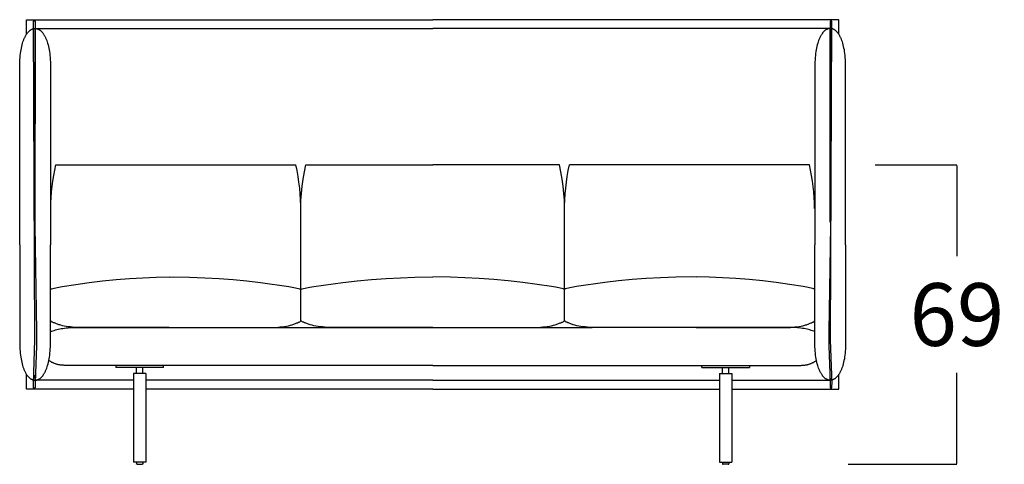
# Model space of a CAD drawing. Units: millimetres. Extents: x 0 to 2883, y -132 to 243.
# Drawn here: x 652 to 675, y 137 to 147 of the extents above; entities that cross this region are included whole.
import ezdxf

# ---------------------------------------------------------------- set-up
doc = ezdxf.new("R2010")
doc.units = ezdxf.units.MM
doc.header["$MEASUREMENT"] = 0
doc.layers.add('COTAS', color=7, linetype='Continuous', true_color=0x000000)
doc.styles.add('ArialMT', font='arial.ttf')
doc.dimstyles.new('Esquema', dxfattribs={"dimscale": 0.3, "dimtxt": 4.75, "dimasz": 0.05, "dimexe": 0, "dimexo": 5, "dimgap": 2, "dimtad": 0, "dimtih": 1, "dimtoh": 1, "dimdec": 0, "dimlfac": 10, "dimzin": 1, "dimdsep": 46, "dimtxsty": 'ArialMT', "dimcen": 1.5, "dimadec": 0, "dimazin": 0, "dimtfac": 1, "dimtdec": 4, "dimtix": 1, "dimtmove": 1, "dimatfit": 3, "dimfxl": 0, "dimtolj": 1, "dimtzin": 1, "dimarcsym": 0})

# ---------------------------------------------------------------- blocks, each defined once
blk = doc.blocks.new('*D453')
at = {"layer": 'COTAS', "color": 0, "lineweight": -2}
for p, q in [((671.723, 143.567), (673.58, 143.567)), ((673.58, 143.552), (673.58, 141.489)), ((673.58, 136.77), (673.58, 138.834)), ((671.108, 136.755), (673.58, 136.755))]:
    blk.add_line(p, q, dxfattribs=at)
at = {"layer": 'COTAS', "color": 0}
for points in [[(673.583, 143.552), (673.578, 143.552), (673.58, 143.567)], [(673.578, 136.77), (673.583, 136.77), (673.58, 136.755)]]:
    blk.add_solid(points, dxfattribs=at)
at = {"layer": 'Defpoints', "color": 0}
for p in [(670.223, 143.567), (673.58, 143.567), (669.608, 136.755)]:
    blk.add_point(p, dxfattribs=at)
at = {"layer": 'COTAS', "color": 0, "insert": (673.58, 140.161), "char_height": 1.425, "attachment_point": 5, "style": 'ArialMT'}
blk.add_mtext('\\A1;69', dxfattribs=at)

msp = doc.modelspace()

# ---------------------------------------------------------------- linework, layer by layer
msp.add_line((658.018, 139.867), (665.277, 139.867))
for points in [[(652.401, 146.532), (652.401, 146.867), (655.65, 146.867)], [(655.65, 146.867), (661.648, 146.867)], [(667.645, 146.867), (661.648, 146.867)], [(670.895, 146.532), (670.895, 146.867), (667.645, 146.867)], [(652.247, 141.75), (652.248, 145.856), (652.249, 145.907), (652.252, 145.957), (652.255, 146.005), (652.26, 146.052), (652.265, 146.096), (652.271, 146.14), (652.277, 146.181), (652.285, 146.221), (652.293, 146.259), (652.302, 146.295), (652.312, 146.33), (652.322, 146.363), (652.333, 146.394), (652.339, 146.409), (652.345, 146.423), (652.351, 146.438), (652.357, 146.451), (652.363, 146.465), (652.369, 146.478), (652.376, 146.49), (652.382, 146.502), (652.389, 146.514), (652.396, 146.525), (652.403, 146.536), (652.41, 146.546), (652.417, 146.556), (652.424, 146.565), (652.431, 146.574), (652.439, 146.583), (652.446, 146.591), (652.454, 146.599), (652.461, 146.607), (652.469, 146.614), (652.477, 146.62), (652.484, 146.626), (652.492, 146.632), (652.5, 146.637), (652.508, 146.642), (652.516, 146.646), (652.524, 146.65), (652.532, 146.654), (652.54, 146.657), (652.548, 146.66), (652.557, 146.662), (652.565, 146.664), (652.573, 146.666), (652.581, 146.667), (652.589, 146.667), (652.597, 146.668), (652.606, 146.667), (652.614, 146.667), (652.622, 146.666), (652.63, 146.664), (652.638, 146.662), (652.647, 146.66), (652.655, 146.657), (652.663, 146.654), (652.671, 146.65), (652.679, 146.646), (652.687, 146.642), (652.695, 146.637), (652.703, 146.632), (652.71, 146.626), (652.718, 146.62), (652.726, 146.614), (652.734, 146.607), (652.741, 146.599), (652.749, 146.591), (652.756, 146.583), (652.764, 146.574), (652.771, 146.565), (652.778, 146.556), (652.785, 146.546), (652.792, 146.536), (652.799, 146.525), (652.806, 146.514), (652.812, 146.502), (652.819, 146.49), (652.825, 146.478), (652.832, 146.465), (652.838, 146.451), (652.844, 146.438), (652.85, 146.423), (652.856, 146.409), (652.862, 146.394), (652.873, 146.363), (652.883, 146.33), (652.892, 146.295), (652.901, 146.259), (652.91, 146.221), (652.917, 146.181), (652.924, 146.14), (652.93, 146.096), (652.935, 146.052), (652.94, 146.005), (652.943, 145.957), (652.945, 145.907), (652.947, 145.856), (652.947, 141.75)], [(652.601, 142.26), (652.601, 146.667), (655.65, 146.667)], [(655.65, 146.667), (661.648, 146.667)], [(667.645, 146.667), (661.648, 146.667)], [(670.695, 142.26), (670.695, 146.667), (667.645, 146.667)], [(671.048, 141.75), (671.047, 145.856), (671.046, 145.907), (671.043, 145.957), (671.04, 146.005), (671.036, 146.052), (671.03, 146.096), (671.024, 146.14), (671.018, 146.181), (671.01, 146.221), (671.002, 146.259), (670.993, 146.295), (670.983, 146.33), (670.973, 146.363), (670.962, 146.394), (670.956, 146.409), (670.95, 146.423), (670.944, 146.438), (670.938, 146.451), (670.932, 146.465), (670.926, 146.478), (670.919, 146.49), (670.913, 146.502), (670.906, 146.514), (670.899, 146.525), (670.892, 146.536), (670.885, 146.546), (670.878, 146.556), (670.871, 146.565), (670.864, 146.574), (670.856, 146.583), (670.849, 146.591), (670.841, 146.599), (670.834, 146.607), (670.826, 146.614), (670.818, 146.62), (670.811, 146.626), (670.803, 146.632), (670.795, 146.637), (670.787, 146.642), (670.779, 146.646), (670.771, 146.65), (670.763, 146.654), (670.755, 146.657), (670.747, 146.66), (670.739, 146.662), (670.73, 146.664), (670.722, 146.666), (670.714, 146.667), (670.706, 146.667), (670.698, 146.668), (670.689, 146.667), (670.681, 146.667), (670.673, 146.666), (670.665, 146.664), (670.657, 146.662), (670.649, 146.66), (670.64, 146.657), (670.632, 146.654), (670.624, 146.65), (670.616, 146.646), (670.608, 146.642), (670.6, 146.637), (670.592, 146.632), (670.585, 146.626), (670.577, 146.62), (670.569, 146.614), (670.561, 146.607), (670.554, 146.599), (670.546, 146.591), (670.539, 146.583), (670.532, 146.574), (670.524, 146.565), (670.517, 146.556), (670.51, 146.546), (670.503, 146.536), (670.496, 146.525), (670.489, 146.514), (670.483, 146.502), (670.476, 146.49), (670.47, 146.478), (670.463, 146.465), (670.457, 146.451), (670.451, 146.438), (670.445, 146.423), (670.439, 146.409), (670.433, 146.394), (670.423, 146.363), (670.412, 146.33), (670.403, 146.295), (670.394, 146.259), (670.385, 146.221), (670.378, 146.181), (670.371, 146.14), (670.365, 146.096), (670.36, 146.052), (670.356, 146.005), (670.352, 145.957), (670.35, 145.907), (670.348, 145.856), (670.348, 141.75)], [(652.953, 142.575), (652.957, 142.7), (652.963, 142.824), (652.973, 142.949), (652.986, 143.073), (653.002, 143.197), (653.022, 143.321), (653.044, 143.444), (653.07, 143.567)], [(653.07, 143.567), (655.65, 143.567)], [(655.65, 143.567), (658.532, 143.567)], [(658.65, 142.504), (658.648, 142.637), (658.642, 142.771), (658.633, 142.904), (658.62, 143.037), (658.604, 143.17), (658.584, 143.303), (658.56, 143.435), (658.532, 143.567)], [(658.65, 142.261), (658.644, 142.424), (658.644, 142.588), (658.65, 142.752), (658.661, 142.916), (658.678, 143.079), (658.7, 143.243), (658.728, 143.405), (658.761, 143.567)], [(658.761, 143.567), (661.648, 143.567)], [(664.534, 143.567), (661.648, 143.567)], [(664.645, 142.261), (664.651, 142.424), (664.651, 142.588), (664.645, 142.752), (664.634, 142.916), (664.617, 143.079), (664.595, 143.243), (664.567, 143.405), (664.534, 143.567)], [(664.645, 142.504), (664.647, 142.637), (664.653, 142.771), (664.662, 142.904), (664.675, 143.037), (664.691, 143.17), (664.711, 143.303), (664.735, 143.435), (664.763, 143.567)], [(667.645, 143.567), (664.763, 143.567)], [(670.225, 143.567), (667.645, 143.567)], [(670.342, 142.575), (670.338, 142.7), (670.332, 142.824), (670.322, 142.949), (670.309, 143.073), (670.293, 143.197), (670.273, 143.321), (670.251, 143.444), (670.225, 143.567)], [(658.65, 140.015), (658.65, 142.747)], [(664.645, 140.015), (664.645, 142.747)], [(652.247, 141.75), (652.248, 139.478), (652.249, 139.427), (652.252, 139.377), (652.255, 139.329), (652.26, 139.282), (652.265, 139.238), (652.271, 139.195), (652.277, 139.153), (652.285, 139.113), (652.293, 139.075), (652.302, 139.039), (652.312, 139.005), (652.322, 138.972), (652.333, 138.94), (652.339, 138.925), (652.345, 138.911), (652.351, 138.897), (652.357, 138.883), (652.363, 138.87), (652.369, 138.857), (652.376, 138.844), (652.382, 138.832), (652.389, 138.821), (652.396, 138.809), (652.403, 138.799), (652.41, 138.788), (652.417, 138.778), (652.424, 138.769), (652.431, 138.76), (652.439, 138.751), (652.446, 138.743), (652.454, 138.735), (652.461, 138.728), (652.469, 138.721), (652.477, 138.714), (652.484, 138.708), (652.492, 138.702), (652.5, 138.697), (652.508, 138.692), (652.516, 138.688), (652.524, 138.684), (652.532, 138.68), (652.54, 138.677), (652.548, 138.674), (652.557, 138.672), (652.565, 138.67), (652.573, 138.668), (652.581, 138.667), (652.589, 138.667), (652.597, 138.667), (652.606, 138.667), (652.614, 138.667), (652.622, 138.668), (652.63, 138.67), (652.638, 138.672), (652.647, 138.674), (652.655, 138.677), (652.663, 138.68), (652.671, 138.684), (652.679, 138.688), (652.687, 138.692), (652.695, 138.697), (652.703, 138.702), (652.71, 138.708), (652.718, 138.714), (652.726, 138.721), (652.734, 138.728), (652.741, 138.735), (652.749, 138.743), (652.756, 138.751), (652.764, 138.76), (652.771, 138.769), (652.778, 138.778), (652.785, 138.788), (652.792, 138.799), (652.799, 138.809), (652.806, 138.821), (652.812, 138.832), (652.819, 138.844), (652.825, 138.857), (652.832, 138.87), (652.838, 138.883), (652.844, 138.897), (652.85, 138.911), (652.856, 138.925), (652.862, 138.94), (652.873, 138.972), (652.883, 139.005), (652.892, 139.039), (652.901, 139.075), (652.91, 139.113), (652.917, 139.153), (652.924, 139.195), (652.93, 139.238), (652.935, 139.282), (652.94, 139.329), (652.943, 139.377), (652.945, 139.427), (652.947, 139.478), (652.947, 141.75)], [(671.048, 141.75), (671.047, 139.478), (671.046, 139.427), (671.043, 139.377), (671.04, 139.329), (671.036, 139.282), (671.03, 139.238), (671.024, 139.195), (671.018, 139.153), (671.01, 139.113), (671.002, 139.075), (670.993, 139.039), (670.983, 139.005), (670.973, 138.972), (670.962, 138.94), (670.956, 138.925), (670.95, 138.911), (670.944, 138.897), (670.938, 138.883), (670.932, 138.87), (670.926, 138.857), (670.919, 138.844), (670.913, 138.832), (670.906, 138.821), (670.899, 138.809), (670.892, 138.799), (670.885, 138.788), (670.878, 138.778), (670.871, 138.769), (670.864, 138.76), (670.856, 138.751), (670.849, 138.743), (670.841, 138.735), (670.834, 138.728), (670.826, 138.721), (670.818, 138.714), (670.811, 138.708), (670.803, 138.702), (670.795, 138.697), (670.787, 138.692), (670.779, 138.688), (670.771, 138.684), (670.763, 138.68), (670.755, 138.677), (670.747, 138.674), (670.739, 138.672), (670.73, 138.67), (670.722, 138.668), (670.714, 138.667), (670.706, 138.667), (670.698, 138.667), (670.689, 138.667), (670.681, 138.667), (670.673, 138.668), (670.665, 138.67), (670.657, 138.672), (670.649, 138.674), (670.64, 138.677), (670.632, 138.68), (670.624, 138.684), (670.616, 138.688), (670.608, 138.692), (670.6, 138.697), (670.592, 138.702), (670.585, 138.708), (670.577, 138.714), (670.569, 138.721), (670.561, 138.728), (670.554, 138.735), (670.546, 138.743), (670.539, 138.751), (670.532, 138.76), (670.524, 138.769), (670.517, 138.778), (670.51, 138.788), (670.503, 138.799), (670.496, 138.809), (670.489, 138.821), (670.483, 138.832), (670.476, 138.844), (670.47, 138.857), (670.463, 138.87), (670.457, 138.883), (670.451, 138.897), (670.445, 138.911), (670.439, 138.925), (670.433, 138.94), (670.423, 138.972), (670.412, 139.005), (670.403, 139.039), (670.394, 139.075), (670.385, 139.113), (670.378, 139.153), (670.371, 139.195), (670.365, 139.238), (670.36, 139.282), (670.356, 139.329), (670.352, 139.377), (670.35, 139.427), (670.348, 139.478), (670.348, 141.75)], [(653.216, 140.801), (653.522, 140.848), (653.829, 140.89), (654.135, 140.926), (654.441, 140.956), (654.746, 140.98), (655.049, 140.998), (655.351, 141.009), (655.65, 141.015)], [(655.65, 141.014), (655.747, 141.015)], [(655.747, 141.015), (656.114, 141.009), (656.46, 140.998), (656.79, 140.98), (657.108, 140.956), (657.421, 140.926), (657.732, 140.89), (658.371, 140.801), (658.412, 140.794), (658.452, 140.787), (658.49, 140.779), (658.525, 140.771), (658.559, 140.762), (658.591, 140.752), (658.621, 140.743), (658.65, 140.732)], [(658.65, 140.732), (658.679, 140.743), (658.71, 140.752), (658.744, 140.762), (658.779, 140.771), (658.816, 140.779), (658.855, 140.787), (658.896, 140.794), (658.939, 140.801), (659.599, 140.89), (659.929, 140.926), (660.258, 140.956), (660.587, 140.98), (660.913, 140.998), (661.238, 141.009), (661.648, 141.016)], [(664.645, 140.732), (664.616, 140.743), (664.585, 140.752), (664.551, 140.762), (664.516, 140.771), (664.479, 140.779), (664.44, 140.787), (664.399, 140.794), (664.356, 140.801), (663.696, 140.89), (663.366, 140.926), (663.037, 140.956), (662.708, 140.98), (662.382, 140.998), (662.057, 141.009), (661.648, 141.016)], [(667.548, 141.015), (667.181, 141.009), (666.835, 140.998), (666.505, 140.98), (666.187, 140.956), (665.874, 140.926), (665.563, 140.89), (664.924, 140.801), (664.883, 140.794), (664.843, 140.787), (664.805, 140.779), (664.77, 140.771), (664.736, 140.762), (664.704, 140.752), (664.674, 140.743), (664.645, 140.732)], [(667.645, 141.014), (667.548, 141.015)], [(670.079, 140.801), (669.773, 140.848), (669.466, 140.89), (669.16, 140.926), (668.854, 140.956), (668.549, 140.98), (668.246, 140.998), (667.944, 141.009), (667.645, 141.015)], [(652.947, 140.732), (652.961, 140.737), (652.975, 140.743), (653.004, 140.752), (653.035, 140.762), (653.067, 140.771), (653.102, 140.779), (653.138, 140.787), (653.176, 140.794), (653.216, 140.801)], [(670.348, 140.732), (670.334, 140.737), (670.321, 140.743), (670.291, 140.752), (670.261, 140.762), (670.228, 140.771), (670.193, 140.779), (670.157, 140.787), (670.119, 140.794), (670.079, 140.801)], [(655.65, 139.867), (653.557, 139.867), (653.503, 139.869), (653.452, 139.873), (653.402, 139.878), (653.354, 139.883), (653.308, 139.89), (653.263, 139.899), (653.221, 139.908), (653.18, 139.918), (653.161, 139.924), (653.141, 139.929), (653.123, 139.935), (653.104, 139.942), (653.087, 139.948), (653.069, 139.955), (653.052, 139.962), (653.036, 139.969), (653.02, 139.976), (653.005, 139.984), (652.99, 139.991), (652.975, 139.999), (652.961, 140.007), (652.947, 140.015)], [(652.947, 139.77), (652.974, 139.78), (653.002, 139.791), (653.031, 139.801), (653.061, 139.81), (653.093, 139.818), (653.125, 139.826), (653.159, 139.834), (653.194, 139.84), (653.231, 139.846), (653.268, 139.852), (653.307, 139.856), (653.347, 139.86), (653.388, 139.863), (653.43, 139.865), (653.473, 139.866), (653.518, 139.867)], [(653.518, 139.867), (653.969, 139.867), (654.081, 139.867), (654.444, 139.867), (655.747, 139.867)], [(655.747, 139.867), (658.018, 139.867), (658.074, 139.869), (658.127, 139.873), (658.179, 139.878), (658.228, 139.883), (658.276, 139.89), (658.322, 139.899), (658.366, 139.908), (658.408, 139.918), (658.449, 139.929), (658.468, 139.935), (658.487, 139.942), (658.505, 139.948), (658.523, 139.955), (658.541, 139.962), (658.558, 139.969), (658.574, 139.976), (658.59, 139.984), (658.606, 139.991), (658.621, 139.999), (658.636, 140.007), (658.65, 140.015)], [(661.648, 139.867), (659.306, 139.867), (659.249, 139.869), (659.193, 139.873), (659.139, 139.878), (659.088, 139.883), (659.038, 139.89), (658.99, 139.899), (658.944, 139.908), (658.901, 139.918), (658.859, 139.929), (658.839, 139.935), (658.819, 139.942), (658.8, 139.948), (658.781, 139.955), (658.763, 139.962), (658.745, 139.969), (658.728, 139.976), (658.711, 139.984), (658.695, 139.991), (658.68, 139.999), (658.664, 140.007), (658.65, 140.015)], [(661.648, 139.867), (663.989, 139.867), (664.047, 139.869), (664.102, 139.873), (664.156, 139.878), (664.208, 139.883), (664.257, 139.89), (664.305, 139.899), (664.351, 139.908), (664.395, 139.918), (664.436, 139.929), (664.456, 139.935), (664.476, 139.942), (664.495, 139.948), (664.514, 139.955), (664.532, 139.962), (664.55, 139.969), (664.567, 139.976), (664.584, 139.984), (664.6, 139.991), (664.615, 139.999), (664.631, 140.007), (664.645, 140.015)], [(667.548, 139.867), (665.277, 139.867), (665.222, 139.869), (665.168, 139.873), (665.116, 139.878), (665.067, 139.883), (665.019, 139.89), (664.973, 139.899), (664.929, 139.908), (664.887, 139.918), (664.847, 139.929), (664.827, 139.935), (664.808, 139.942), (664.79, 139.948), (664.772, 139.955), (664.754, 139.962), (664.737, 139.969), (664.721, 139.976), (664.705, 139.984), (664.689, 139.991), (664.674, 139.999), (664.66, 140.007), (664.645, 140.015)], [(669.777, 139.867), (669.326, 139.867), (669.214, 139.867), (668.851, 139.867), (667.548, 139.867)], [(667.645, 139.867), (669.738, 139.867), (669.792, 139.869), (669.843, 139.873), (669.893, 139.878), (669.941, 139.883), (669.987, 139.89), (670.032, 139.899), (670.074, 139.908), (670.115, 139.918), (670.134, 139.924), (670.154, 139.929), (670.172, 139.935), (670.191, 139.942), (670.208, 139.948), (670.226, 139.955), (670.243, 139.962), (670.259, 139.969), (670.275, 139.976), (670.29, 139.984), (670.305, 139.991), (670.32, 139.999), (670.334, 140.007), (670.348, 140.015)], [(670.348, 139.77), (670.321, 139.78), (670.293, 139.791), (670.264, 139.801), (670.234, 139.81), (670.202, 139.818), (670.17, 139.826), (670.136, 139.834), (670.101, 139.84), (670.064, 139.846), (670.027, 139.852), (669.988, 139.856), (669.949, 139.86), (669.908, 139.863), (669.865, 139.865), (669.822, 139.866), (669.777, 139.867)], [(653.273, 139.005), (653.258, 139.005), (653.244, 139.006), (653.23, 139.007), (653.216, 139.007), (653.202, 139.009), (653.189, 139.01), (653.175, 139.012), (653.162, 139.014), (653.15, 139.016), (653.137, 139.018), (653.124, 139.021), (653.112, 139.024), (653.1, 139.027), (653.088, 139.03), (653.077, 139.033), (653.065, 139.037), (653.054, 139.041), (653.043, 139.045), (653.032, 139.049), (653.022, 139.054), (653.012, 139.059), (653.001, 139.063), (652.991, 139.068), (652.982, 139.074), (652.972, 139.079), (652.963, 139.085), (652.954, 139.09), (652.945, 139.096), (652.936, 139.102), (652.928, 139.109), (652.919, 139.115), (652.911, 139.122)], [(655.65, 139.005), (654.153, 139.005), (653.654, 139.005), (653.559, 139.005), (653.273, 139.005)], [(654.438, 139.005), (654.438, 138.955)], [(655.519, 139.005), (654.438, 139.005)], [(655.519, 138.955), (654.438, 138.955)], [(654.903, 138.823), (654.903, 138.955)], [(655.053, 138.823), (655.053, 138.955)], [(655.519, 138.955), (655.519, 139.005)], [(661.648, 139.005), (655.65, 139.005)], [(661.648, 139.005), (667.645, 139.005)], [(667.645, 139.005), (669.142, 139.005), (669.641, 139.005), (669.736, 139.005), (670.022, 139.005)], [(667.776, 138.955), (667.776, 139.005)], [(667.776, 139.005), (668.857, 139.005)], [(667.776, 138.955), (668.857, 138.955)], [(668.242, 138.823), (668.242, 138.955)], [(668.392, 138.823), (668.392, 138.955)], [(668.857, 139.005), (668.857, 138.955)], [(670.022, 139.005), (670.037, 139.005), (670.051, 139.006), (670.065, 139.007), (670.079, 139.007), (670.093, 139.009), (670.106, 139.01), (670.12, 139.012), (670.133, 139.014), (670.146, 139.016), (670.158, 139.018), (670.171, 139.021), (670.183, 139.024), (670.195, 139.027), (670.207, 139.03), (670.218, 139.033), (670.23, 139.037), (670.241, 139.041), (670.252, 139.045), (670.263, 139.049), (670.273, 139.054), (670.284, 139.059), (670.294, 139.063), (670.304, 139.068), (670.313, 139.074), (670.323, 139.079), (670.332, 139.085), (670.341, 139.09), (670.35, 139.096), (670.359, 139.102), (670.367, 139.109), (670.376, 139.115), (670.384, 139.122)], [(654.838, 138.467), (652.401, 138.467), (652.401, 138.802)], [(654.838, 138.667), (652.601, 138.667), (652.601, 138.784)], [(655.118, 138.823), (654.838, 138.823)], [(654.838, 138.823), (654.838, 136.805)], [(655.118, 138.823), (655.118, 136.805)], [(668.177, 138.823), (668.457, 138.823)], [(668.177, 138.823), (668.177, 136.805)], [(668.457, 138.823), (668.457, 136.805)], [(668.457, 138.467), (670.895, 138.467), (670.895, 138.802)], [(668.457, 138.667), (670.695, 138.667), (670.695, 138.784)], [(654.608, 138.667), (653.253, 138.667)], [(661.648, 138.667), (655.118, 138.667)], [(661.648, 138.667), (655.65, 138.667)], [(661.648, 138.667), (668.177, 138.667)], [(661.648, 138.667), (667.645, 138.667)], [(668.687, 138.667), (670.042, 138.667)], [(661.648, 138.467), (655.118, 138.467)], [(661.648, 138.467), (668.177, 138.467)], [(655.118, 136.805), (654.838, 136.805)], [(654.903, 136.805), (654.903, 136.765)], [(654.918, 136.755), (654.918, 136.755), (654.917, 136.755), (654.916, 136.755), (654.916, 136.755), (654.915, 136.755), (654.914, 136.756), (654.914, 136.756), (654.913, 136.756), (654.913, 136.756), (654.913, 136.756), (654.912, 136.756), (654.912, 136.756), (654.912, 136.756), (654.911, 136.756), (654.911, 136.757), (654.911, 136.757), (654.91, 136.757), (654.91, 136.757), (654.91, 136.757), (654.909, 136.757), (654.909, 136.757), (654.909, 136.758), (654.908, 136.758), (654.908, 136.758), (654.908, 136.758), (654.908, 136.758), (654.907, 136.759), (654.907, 136.759), (654.907, 136.759), (654.907, 136.759), (654.906, 136.759), (654.906, 136.76), (654.906, 136.76), (654.906, 136.76), (654.905, 136.76), (654.905, 136.76), (654.905, 136.761), (654.905, 136.761), (654.905, 136.761), (654.905, 136.761), (654.904, 136.762), (654.904, 136.762), (654.904, 136.762), (654.904, 136.762), (654.904, 136.762), (654.904, 136.763), (654.904, 136.763), (654.904, 136.763), (654.904, 136.763), (654.904, 136.764), (654.904, 136.764), (654.904, 136.764), (654.903, 136.764), (654.903, 136.765), (654.903, 136.765), (654.903, 136.765), (654.903, 136.765)], [(654.918, 136.755), (655.038, 136.755)], [(655.053, 136.765), (655.053, 136.765), (655.053, 136.765), (655.053, 136.765), (655.053, 136.764), (655.053, 136.764), (655.053, 136.764), (655.053, 136.764), (655.053, 136.763), (655.053, 136.763), (655.053, 136.763), (655.053, 136.763), (655.053, 136.762), (655.053, 136.762), (655.053, 136.762), (655.053, 136.762), (655.052, 136.762), (655.052, 136.761), (655.052, 136.761), (655.052, 136.761), (655.052, 136.761), (655.052, 136.76), (655.051, 136.76), (655.051, 136.76), (655.051, 136.76), (655.051, 136.76), (655.051, 136.759), (655.05, 136.759), (655.05, 136.759), (655.05, 136.759), (655.05, 136.759), (655.049, 136.758), (655.049, 136.758), (655.049, 136.758), (655.048, 136.758), (655.048, 136.758), (655.048, 136.757), (655.048, 136.757), (655.047, 136.757), (655.047, 136.757), (655.047, 136.757), (655.046, 136.757), (655.046, 136.757), (655.046, 136.756), (655.045, 136.756), (655.045, 136.756), (655.045, 136.756), (655.044, 136.756), (655.044, 136.756), (655.044, 136.756), (655.043, 136.756), (655.043, 136.756), (655.042, 136.755), (655.041, 136.755), (655.04, 136.755), (655.04, 136.755), (655.039, 136.755), (655.038, 136.755)], [(655.053, 136.805), (655.053, 136.765)], [(668.177, 136.805), (668.457, 136.805)], [(668.242, 136.805), (668.242, 136.765)], [(668.242, 136.765), (668.242, 136.765), (668.242, 136.765), (668.242, 136.765), (668.242, 136.764), (668.242, 136.764), (668.242, 136.764), (668.242, 136.764), (668.242, 136.763), (668.242, 136.763), (668.242, 136.763), (668.242, 136.763), (668.242, 136.762), (668.242, 136.762), (668.242, 136.762), (668.243, 136.762), (668.243, 136.762), (668.243, 136.761), (668.243, 136.761), (668.243, 136.761), (668.243, 136.761), (668.244, 136.76), (668.244, 136.76), (668.244, 136.76), (668.244, 136.76), (668.244, 136.76), (668.245, 136.759), (668.245, 136.759), (668.245, 136.759), (668.245, 136.759), (668.246, 136.759), (668.246, 136.758), (668.246, 136.758), (668.246, 136.758), (668.247, 136.758), (668.247, 136.758), (668.247, 136.757), (668.247, 136.757), (668.248, 136.757), (668.248, 136.757), (668.248, 136.757), (668.249, 136.757), (668.249, 136.757), (668.249, 136.756), (668.25, 136.756), (668.25, 136.756), (668.25, 136.756), (668.251, 136.756), (668.251, 136.756), (668.251, 136.756), (668.252, 136.756), (668.253, 136.756), (668.253, 136.755), (668.254, 136.755), (668.255, 136.755), (668.255, 136.755), (668.256, 136.755), (668.257, 136.755)], [(668.377, 136.755), (668.257, 136.755)], [(668.377, 136.755), (668.377, 136.755), (668.378, 136.755), (668.379, 136.755), (668.379, 136.755), (668.38, 136.755), (668.381, 136.756), (668.381, 136.756), (668.382, 136.756), (668.382, 136.756), (668.383, 136.756), (668.383, 136.756), (668.383, 136.756), (668.384, 136.756), (668.384, 136.756), (668.384, 136.757), (668.385, 136.757), (668.385, 136.757), (668.385, 136.757), (668.385, 136.757), (668.386, 136.757), (668.386, 136.757), (668.386, 136.758), (668.387, 136.758), (668.387, 136.758), (668.387, 136.758), (668.388, 136.758), (668.388, 136.759), (668.388, 136.759), (668.388, 136.759), (668.389, 136.759), (668.389, 136.759), (668.389, 136.76), (668.389, 136.76), (668.389, 136.76), (668.39, 136.76), (668.39, 136.76), (668.39, 136.761), (668.39, 136.761), (668.39, 136.761), (668.39, 136.761), (668.391, 136.762), (668.391, 136.762), (668.391, 136.762), (668.391, 136.762), (668.391, 136.762), (668.391, 136.763), (668.391, 136.763), (668.391, 136.763), (668.391, 136.763), (668.391, 136.764), (668.392, 136.764), (668.392, 136.764), (668.392, 136.764), (668.392, 136.765), (668.392, 136.765), (668.392, 136.765), (668.392, 136.765)], [(668.392, 136.805), (668.392, 136.765)]]:
    msp.add_lwpolyline(points)
for points in [[(652.572, 138.49), (652.571, 138.49), (652.571, 138.49), (652.571, 138.49), (652.57, 138.49), (652.57, 138.49), (652.57, 138.49), (652.57, 138.49), (652.57, 138.491), (652.569, 138.491), (652.569, 138.491), (652.569, 138.491), (652.569, 138.491), (652.569, 138.491), (652.569, 138.491), (652.568, 138.491), (652.568, 138.491), (652.568, 138.491), (652.568, 138.491), (652.568, 138.492), (652.568, 138.492), (652.567, 138.492), (652.567, 138.492), (652.567, 138.492), (652.567, 138.492), (652.567, 138.493), (652.566, 138.493), (652.566, 138.493), (652.566, 138.493), (652.566, 138.494), (652.566, 138.494), (652.566, 138.494), (652.565, 138.495), (652.565, 138.495), (652.565, 138.495), (652.565, 138.496), (652.565, 138.496), (652.565, 138.496), (652.564, 138.497), (652.564, 138.498), (652.564, 138.499), (652.563, 138.5), (652.563, 138.501), (652.563, 138.502), (652.563, 138.503), (652.562, 138.505), (652.562, 138.508), (652.561, 138.512), (652.561, 138.516), (652.56, 138.52), (652.56, 138.525), (652.559, 138.537), (652.559, 138.551), (652.558, 138.587), (652.593, 139.588), (652.561, 146.81), (652.561, 146.812), (652.561, 146.814), (652.561, 146.816), (652.561, 146.818), (652.562, 146.82), (652.562, 146.822), (652.562, 146.824), (652.563, 146.825), (652.563, 146.826), (652.563, 146.827), (652.564, 146.828), (652.564, 146.828), (652.564, 146.829), (652.564, 146.83), (652.565, 146.831), (652.565, 146.831), (652.565, 146.832), (652.566, 146.833), (652.566, 146.833), (652.566, 146.834), (652.567, 146.835), (652.567, 146.835), (652.567, 146.836), (652.568, 146.836), (652.568, 146.837), (652.568, 146.837), (652.569, 146.838), (652.569, 146.838), (652.569, 146.839), (652.57, 146.839), (652.57, 146.84), (652.571, 146.84), (652.571, 146.84), (652.572, 146.841), (652.572, 146.841), (652.572, 146.841), (652.573, 146.842), (652.573, 146.842), (652.574, 146.842), (652.574, 146.843), (652.575, 146.843), (652.575, 146.843), (652.575, 146.843), (652.576, 146.844), (652.576, 146.844), (652.577, 146.844), (652.577, 146.844), (652.578, 146.844), (652.578, 146.844), (652.579, 146.844), (652.579, 146.845), (652.58, 146.845), (652.58, 146.845), (652.581, 146.845), (652.581, 146.845), (652.581, 146.845), (652.582, 146.845), (652.582, 146.845), (652.583, 146.845), (652.583, 146.844), (652.584, 146.844), (652.584, 146.844), (652.585, 146.844), (652.585, 146.844), (652.586, 146.844), (652.586, 146.844), (652.587, 146.843), (652.587, 146.843), (652.587, 146.843), (652.588, 146.843), (652.588, 146.842), (652.589, 146.842), (652.589, 146.842), (652.59, 146.842), (652.59, 146.841), (652.59, 146.841), (652.591, 146.841), (652.591, 146.84), (652.592, 146.84), (652.592, 146.839), (652.593, 146.839), (652.593, 146.838), (652.593, 146.838), (652.594, 146.837), (652.594, 146.837), (652.594, 146.836), (652.595, 146.836), (652.595, 146.835), (652.595, 146.835), (652.596, 146.834), (652.596, 146.834), (652.596, 146.833), (652.597, 146.832), (652.597, 146.832), (652.597, 146.831), (652.598, 146.83), (652.598, 146.83), (652.598, 146.829), (652.598, 146.828), (652.599, 146.827), (652.599, 146.827), (652.599, 146.826), (652.599, 146.825), (652.599, 146.824), (652.6, 146.822), (652.6, 146.821), (652.6, 146.819), (652.6, 146.817), (652.601, 146.815), (652.601, 146.813), (652.601, 146.811), (652.592, 142.18), (652.632, 139.781), (652.631, 139.453), (652.599, 138.614), (652.598, 138.579), (652.599, 138.553), (652.599, 138.542), (652.6, 138.531), (652.6, 138.526), (652.601, 138.52), (652.601, 138.519), (652.601, 138.518), (652.601, 138.517), (652.601, 138.516), (652.602, 138.515), (652.602, 138.514), (652.602, 138.513), (652.602, 138.512), (652.602, 138.511), (652.602, 138.51), (652.602, 138.509), (652.602, 138.508), (652.602, 138.507), (652.602, 138.506), (652.602, 138.506), (652.602, 138.505), (652.602, 138.504), (652.602, 138.504), (652.602, 138.504), (652.602, 138.503), (652.602, 138.503), (652.602, 138.503), (652.602, 138.502), (652.602, 138.502), (652.601, 138.502), (652.601, 138.501), (652.601, 138.501), (652.601, 138.501), (652.601, 138.5), (652.601, 138.5), (652.601, 138.5), (652.601, 138.499), (652.6, 138.499), (652.6, 138.499), (652.6, 138.498), (652.6, 138.498), (652.6, 138.498), (652.6, 138.498), (652.599, 138.497), (652.599, 138.497), (652.599, 138.497), (652.599, 138.497), (652.599, 138.496), (652.599, 138.496), (652.598, 138.496), (652.598, 138.496), (652.598, 138.495), (652.598, 138.495), (652.597, 138.495), (652.597, 138.495), (652.597, 138.495), (652.597, 138.494), (652.597, 138.494), (652.596, 138.494), (652.596, 138.494), (652.596, 138.494), (652.595, 138.493), (652.595, 138.493), (652.595, 138.493), (652.595, 138.493), (652.594, 138.493), (652.594, 138.493), (652.594, 138.492), (652.594, 138.492), (652.593, 138.492), (652.592, 138.492), (652.592, 138.491), (652.591, 138.491), (652.59, 138.491), (652.59, 138.491), (652.589, 138.491), (652.588, 138.49), (652.588, 138.49), (652.587, 138.49), (652.586, 138.49), (652.585, 138.49), (652.585, 138.49), (652.584, 138.49), (652.583, 138.49), (652.582, 138.49), (652.581, 138.49), (652.58, 138.49), (652.578, 138.49), (652.576, 138.49), (652.574, 138.49)], [(670.723, 138.49), (670.724, 138.49), (670.724, 138.49), (670.725, 138.49), (670.725, 138.49), (670.725, 138.49), (670.725, 138.49), (670.725, 138.49), (670.725, 138.491), (670.726, 138.491), (670.726, 138.491), (670.726, 138.491), (670.726, 138.491), (670.726, 138.491), (670.727, 138.491), (670.727, 138.491), (670.727, 138.491), (670.727, 138.491), (670.727, 138.491), (670.727, 138.492), (670.728, 138.492), (670.728, 138.492), (670.728, 138.492), (670.728, 138.492), (670.728, 138.492), (670.728, 138.493), (670.729, 138.493), (670.729, 138.493), (670.729, 138.493), (670.729, 138.494), (670.729, 138.494), (670.73, 138.494), (670.73, 138.495), (670.73, 138.495), (670.73, 138.495), (670.73, 138.496), (670.73, 138.496), (670.731, 138.496), (670.731, 138.497), (670.731, 138.498), (670.731, 138.499), (670.732, 138.5), (670.732, 138.501), (670.732, 138.502), (670.733, 138.503), (670.733, 138.505), (670.733, 138.508), (670.734, 138.512), (670.734, 138.516), (670.735, 138.52), (670.735, 138.525), (670.736, 138.537), (670.736, 138.551), (670.737, 138.587), (670.702, 139.588), (670.734, 146.81), (670.734, 146.812), (670.734, 146.814), (670.734, 146.816), (670.734, 146.818), (670.733, 146.82), (670.733, 146.822), (670.733, 146.824), (670.732, 146.825), (670.732, 146.826), (670.732, 146.827), (670.732, 146.828), (670.731, 146.828), (670.731, 146.829), (670.731, 146.83), (670.73, 146.831), (670.73, 146.831), (670.73, 146.832), (670.73, 146.833), (670.729, 146.833), (670.729, 146.834), (670.729, 146.835), (670.728, 146.835), (670.728, 146.836), (670.728, 146.836), (670.727, 146.837), (670.727, 146.837), (670.726, 146.838), (670.726, 146.838), (670.726, 146.839), (670.725, 146.839), (670.725, 146.84), (670.724, 146.84), (670.724, 146.84), (670.724, 146.841), (670.723, 146.841), (670.723, 146.841), (670.722, 146.842), (670.722, 146.842), (670.721, 146.842), (670.721, 146.843), (670.721, 146.843), (670.72, 146.843), (670.72, 146.843), (670.719, 146.844), (670.719, 146.844), (670.718, 146.844), (670.718, 146.844), (670.717, 146.844), (670.717, 146.844), (670.716, 146.844), (670.716, 146.845), (670.715, 146.845), (670.715, 146.845), (670.715, 146.845), (670.714, 146.845), (670.714, 146.845), (670.713, 146.845), (670.713, 146.845), (670.712, 146.845), (670.712, 146.844), (670.711, 146.844), (670.711, 146.844), (670.71, 146.844), (670.71, 146.844), (670.709, 146.844), (670.709, 146.844), (670.709, 146.843), (670.708, 146.843), (670.708, 146.843), (670.707, 146.843), (670.707, 146.842), (670.706, 146.842), (670.706, 146.842), (670.705, 146.842), (670.705, 146.841), (670.705, 146.841), (670.704, 146.841), (670.704, 146.84), (670.703, 146.84), (670.703, 146.839), (670.703, 146.839), (670.702, 146.838), (670.702, 146.838), (670.701, 146.837), (670.701, 146.837), (670.701, 146.836), (670.7, 146.836), (670.7, 146.835), (670.7, 146.835), (670.699, 146.834), (670.699, 146.834), (670.699, 146.833), (670.698, 146.832), (670.698, 146.832), (670.698, 146.831), (670.698, 146.83), (670.697, 146.83), (670.697, 146.829), (670.697, 146.828), (670.697, 146.827), (670.696, 146.827), (670.696, 146.826), (670.696, 146.825), (670.696, 146.824), (670.695, 146.822), (670.695, 146.821), (670.695, 146.819), (670.695, 146.817), (670.694, 146.815), (670.694, 146.813), (670.694, 146.811), (670.703, 142.18), (670.663, 139.781), (670.664, 139.453), (670.696, 138.614), (670.697, 138.579), (670.696, 138.553), (670.696, 138.542), (670.696, 138.531), (670.695, 138.526), (670.695, 138.52), (670.694, 138.519), (670.694, 138.518), (670.694, 138.517), (670.694, 138.516), (670.694, 138.515), (670.693, 138.514), (670.693, 138.513), (670.693, 138.512), (670.693, 138.511), (670.693, 138.51), (670.693, 138.509), (670.693, 138.508), (670.693, 138.507), (670.693, 138.506), (670.693, 138.506), (670.693, 138.505), (670.693, 138.504), (670.693, 138.504), (670.693, 138.504), (670.693, 138.503), (670.693, 138.503), (670.693, 138.503), (670.693, 138.502), (670.694, 138.502), (670.694, 138.502), (670.694, 138.501), (670.694, 138.501), (670.694, 138.501), (670.694, 138.5), (670.694, 138.5), (670.694, 138.5), (670.694, 138.499), (670.695, 138.499), (670.695, 138.499), (670.695, 138.498), (670.695, 138.498), (670.695, 138.498), (670.695, 138.498), (670.696, 138.497), (670.696, 138.497), (670.696, 138.497), (670.696, 138.497), (670.696, 138.496), (670.697, 138.496), (670.697, 138.496), (670.697, 138.496), (670.697, 138.495), (670.697, 138.495), (670.698, 138.495), (670.698, 138.495), (670.698, 138.495), (670.698, 138.494), (670.699, 138.494), (670.699, 138.494), (670.699, 138.494), (670.699, 138.494), (670.7, 138.493), (670.7, 138.493), (670.7, 138.493), (670.7, 138.493), (670.701, 138.493), (670.701, 138.493), (670.701, 138.492), (670.702, 138.492), (670.702, 138.492), (670.703, 138.492), (670.703, 138.491), (670.704, 138.491), (670.705, 138.491), (670.705, 138.491), (670.706, 138.491), (670.707, 138.49), (670.708, 138.49), (670.708, 138.49), (670.709, 138.49), (670.71, 138.49), (670.711, 138.49), (670.711, 138.49), (670.712, 138.49), (670.713, 138.49), (670.714, 138.49), (670.715, 138.49), (670.717, 138.49), (670.719, 138.49), (670.721, 138.49)]]:
    msp.add_lwpolyline(points, close=True)

# ---------------------------------------------------------------- dimensions: what is measured, and where the dimension line sits
at = {"layer": 'COTAS'}
dim = msp.add_linear_dim(base=(673.58, 143.567), p1=(669.608, 136.755), p2=(670.223, 143.567), angle=90, text='69', dimstyle='Esquema', dxfattribs=at)
dim.commit()
dim.dimension.update_dxf_attribs({"geometry": '*D453', "text_midpoint": (673.58, 140.161)})

doc.saveas('drawing.dxf')
